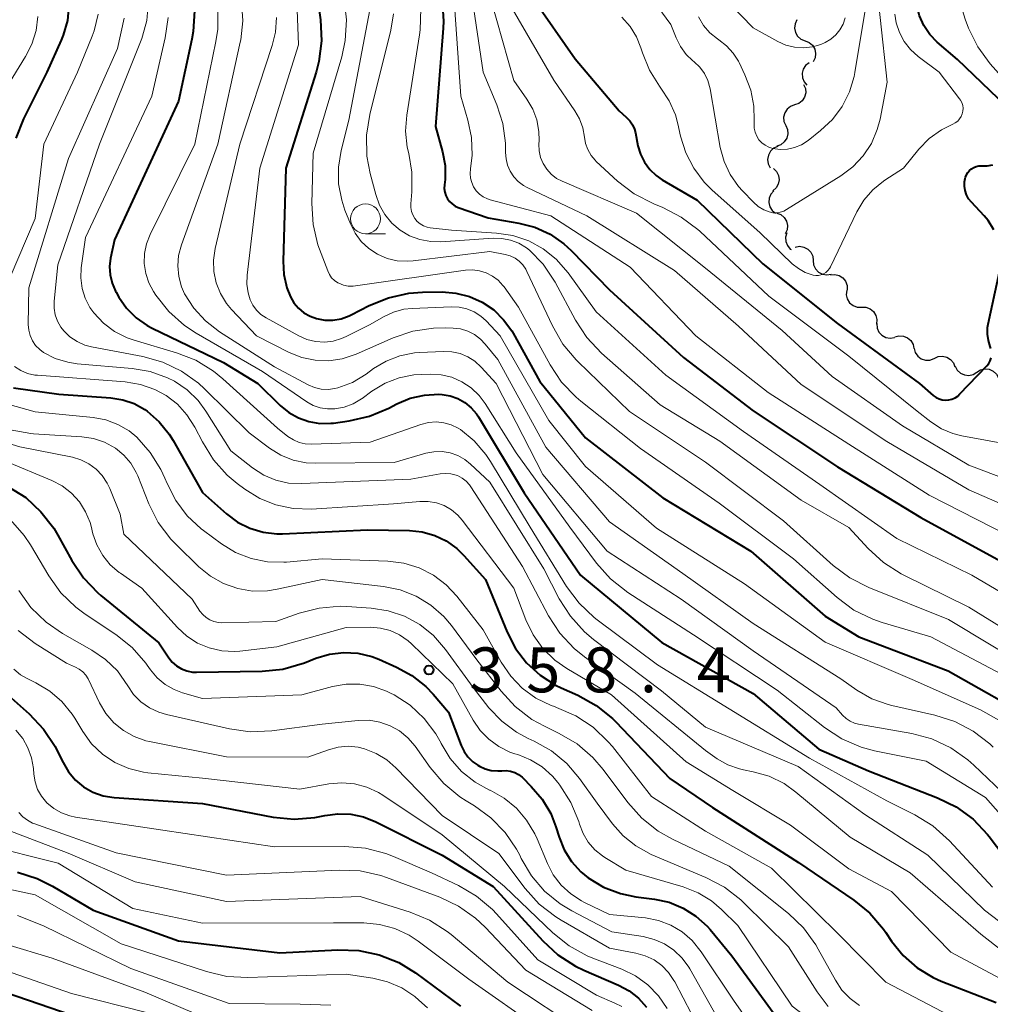
# Model space of a CAD drawing. Units: metres. Extents: x -70000 to -68000, y 19500 to 21000.
# Drawn here: x -69418 to -69337, y 20167 to 20249 of the extents above; entities that cross this region are included whole.
import ezdxf

# ---------------------------------------------------------------- set-up
doc = ezdxf.new("R2010")
doc.units = ezdxf.units.M
for name, color, linetype, lineweight in [('510200_細流', 7, 'Continuous', 30), ('633100_広葉樹林', 7, 'Continuous', 13), ('710100_等高線(計曲線)', 7, 'Continuous', 40), ('710200_等高線(主曲線)', 7, 'Continuous', 13), ('731200_図化機測定による標高点', 7, 'Continuous', 40)]:
    doc.layers.add(name, color=color, linetype=linetype, lineweight=lineweight)
doc.styles.add('Style-WORKING', font='MS Gothic.ttf')

msp = doc.modelspace()

# ---------------------------------------------------------------- linework, layer by layer
at = {"layer": '510200_細流', "linetype": 'Continuous', "lineweight": 30, "flags": 128}
for points in [[(-69353.344, 20249.385), (-69353.504, 20249.054), (-69353.549, 20248.69), (-69353.475, 20248.331), (-69353.289, 20248.013), (-69353.012, 20247.773), (-69352.672, 20247.634)], [(-69352.672, 20247.634), (-69352.331, 20247.496), (-69352.055, 20247.256), (-69351.868, 20246.938), (-69351.795, 20246.579), (-69351.839, 20246.215), (-69351.999, 20245.884)], [(-69352.34, 20245.805), (-69352.63, 20245.58), (-69352.831, 20245.273), (-69352.924, 20244.918), (-69352.898, 20244.551), (-69352.756, 20244.213), (-69352.512, 20243.938)], [(-69352.79, 20243.99), (-69352.645, 20243.652), (-69352.616, 20243.287), (-69352.706, 20242.93), (-69352.906, 20242.622), (-69353.193, 20242.394), (-69353.539, 20242.27)], [(-69353.539, 20242.27), (-69353.885, 20242.147), (-69354.172, 20241.919), (-69354.371, 20241.611), (-69354.461, 20241.254), (-69354.433, 20240.888), (-69354.287, 20240.551)], [(-69354.287, 20240.551), (-69354.142, 20240.214), (-69354.113, 20239.849), (-69354.203, 20239.492), (-69354.403, 20239.184), (-69354.69, 20238.955), (-69355.036, 20238.832)], [(-69354.959, 20238.802), (-69355.294, 20238.653), (-69355.563, 20238.403), (-69355.738, 20238.08), (-69355.8, 20237.718), (-69355.743, 20237.355), (-69355.572, 20237.03)], [(-69355.307, 20236.974), (-69355.046, 20236.715), (-69354.883, 20236.386), (-69354.834, 20236.021), (-69354.904, 20235.661), (-69355.086, 20235.342), (-69355.361, 20235.099)], [(-69355.282, 20235.101), (-69355.529, 20234.83), (-69355.674, 20234.493), (-69355.704, 20234.127), (-69355.615, 20233.77), (-69355.418, 20233.461), (-69355.13, 20233.232)], [(-69355.04, 20233.246), (-69354.697, 20233.115), (-69354.415, 20232.881), (-69354.221, 20232.568), (-69354.14, 20232.21), (-69354.176, 20231.845), (-69354.328, 20231.511)], [(-69354.19, 20231.58), (-69354.293, 20231.227), (-69354.275, 20230.861), (-69354.142, 20230.519), (-69353.905, 20230.238), (-69353.835, 20230.195)], [(-69353.49, 20230.4), (-69353.128, 20230.463), (-69352.766, 20230.406), (-69352.44, 20230.235), (-69352.187, 20229.969), (-69352.032, 20229.637), (-69351.992, 20229.272)], [(-69351.992, 20229.272), (-69351.953, 20228.907), (-69351.798, 20228.575), (-69351.545, 20228.309), (-69351.219, 20228.138), (-69350.856, 20228.081), (-69350.495, 20228.144)], [(-69350.541, 20228.087), (-69350.175, 20228.117), (-69349.82, 20228.027), (-69349.511, 20227.828), (-69349.283, 20227.54), (-69349.158, 20227.195), (-69349.153, 20226.828)], [(-69349.193, 20226.788), (-69349.229, 20226.422), (-69349.144, 20226.065), (-69348.949, 20225.754), (-69348.664, 20225.521), (-69348.321, 20225.392), (-69347.954, 20225.38)], [(-69347.954, 20225.38), (-69347.587, 20225.369), (-69347.244, 20225.239), (-69346.959, 20225.007), (-69346.765, 20224.695), (-69346.68, 20224.338), (-69346.715, 20223.973)], [(-69346.684, 20224.006), (-69346.652, 20223.64), (-69346.504, 20223.305), (-69346.257, 20223.034), (-69345.934, 20222.857), (-69345.573, 20222.791), (-69345.21, 20222.847)], [(-69345.179, 20222.892), (-69344.825, 20222.99), (-69344.459, 20222.968), (-69344.118, 20222.831), (-69343.84, 20222.591), (-69343.653, 20222.275), (-69343.578, 20221.916)], [(-69343.565, 20221.938), (-69343.465, 20221.585), (-69343.255, 20221.284), (-69342.961, 20221.065), (-69342.611, 20220.952), (-69342.244, 20220.957), (-69341.898, 20221.081)], [(-69341.888, 20221.102), (-69341.555, 20221.255), (-69341.19, 20221.293), (-69340.831, 20221.212), (-69340.518, 20221.02), (-69340.283, 20220.738), (-69340.152, 20220.395)], [(-69340.132, 20220.454), (-69339.96, 20220.129), (-69339.693, 20219.878), (-69339.36, 20219.724), (-69338.994, 20219.686), (-69338.636, 20219.767), (-69338.323, 20219.959)], [(-69338.323, 20219.959), (-69338.01, 20220.151), (-69337.652, 20220.232), (-69337.286, 20220.194), (-69336.953, 20220.041), (-69336.686, 20219.789), (-69336.515, 20219.465)]]:
    msp.add_lwpolyline(points, dxfattribs=at)
at = {"layer": '633100_広葉樹林', "linetype": 'Continuous', "lineweight": 13}
msp.add_line((-69389.39, 20231.51), (-69387.723, 20231.51), dxfattribs=at)
msp.add_circle((-69389.39, 20232.76), 1.25, dxfattribs=at)
at = {"layer": '710100_等高線(計曲線)', "linetype": 'Continuous', "lineweight": 40, "flags": 128}
for points, elevation in [([(-69335.85, 20242.13), (-69339.93, 20246.07), (-69341.63, 20247.53), (-69342.25, 20248.17), (-69342.74, 20248.91), (-69343.11, 20249.72), (-69343.32, 20250.58), (-69343.39, 20251.24), (-69343.66, 20260.34), (-69344.81, 20271), (-69344.61, 20281.39), (-69344.06, 20293), (-69345.84, 20302.16), (-69349, 20309.62), (-69350.54, 20317.46), (-69351.01, 20320.99), (-69354.3, 20327.7)], 310), ([(-69393.54, 20252.12), (-69393.16, 20249.38), (-69393.07, 20247.64), (-69393.28, 20245.91), (-69393.52, 20245), (-69396.04, 20237), (-69396.28, 20229.23)], 330), ([(-69382.99, 20251.01), (-69382.87, 20249.27), (-69382.9, 20248.68), (-69383.53, 20240.47), (-69382.96, 20238.37), (-69382.74, 20237.22), (-69382.74, 20236.05), (-69382.79, 20235.59), (-69382.81, 20235.29), (-69382.77, 20235), (-69382.69, 20234.71), (-69382.55, 20234.44), (-69382.38, 20234.2), (-69382.16, 20234), (-69381.91, 20233.83), (-69381.65, 20233.72), (-69379.15, 20232.85), (-69376.59, 20232.41), (-69375.24, 20232.06), (-69373.97, 20231.47), (-69372.82, 20230.68), (-69372.21, 20230.11), (-69369, 20226.83), (-69362.83, 20221.17), (-69357, 20216.72), (-69349.96, 20212.04), (-69343, 20207.8), (-69336.01, 20203.99)], 320), ([(-69375.41, 20251.21), (-69371.88, 20246.12), (-69368.21, 20241.79), (-69367.61, 20241.26), (-69367.32, 20240.96), (-69367.09, 20240.62), (-69366.92, 20240.25), (-69366.84, 20239.94)], 310), ([(-69414.18, 20250.62), (-69414.3, 20249.33), (-69414.65, 20248.09), (-69414.81, 20247.69), (-69416, 20245), (-69417.96, 20241.11), (-69418.61, 20239.5)], 350), ([(-69403.69, 20250.14), (-69403.79, 20248.4)], 340), ([(-69403.79, 20248.4), (-69403.9, 20247.76), (-69405, 20242.6), (-69410.37, 20231), (-69410.68, 20229.48), (-69410.77, 20228.78), (-69410.73, 20228.07), (-69410.56, 20227.38), (-69410.28, 20226.72), (-69410.22, 20226.62), (-69410, 20226.23), (-69409.35, 20225.3), (-69408.55, 20224.5), (-69407.62, 20223.85), (-69407.2, 20223.63), (-69401.25, 20220.75), (-69398.38, 20219), (-69396.52, 20217.17), (-69395.8, 20216.58), (-69394.99, 20216.13), (-69394.12, 20215.82), (-69393.2, 20215.67), (-69392.28, 20215.68), (-69392.07, 20215.7), (-69390.75, 20215.88), (-69389.05, 20216.27), (-69387.44, 20216.95), (-69386.77, 20217.3), (-69385.66, 20217.77), (-69384.47, 20218.04), (-69383.26, 20218.1), (-69383, 20218.08), (-69382.33, 20217.97), (-69381.69, 20217.75), (-69381.1, 20217.41), (-69380.57, 20216.98), (-69380.13, 20216.47), (-69379.96, 20216.21), (-69376.13, 20209.87), (-69371.44, 20203)], 340), ([(-69366.84, 20239.94), (-69366.63, 20238.87), (-69366.42, 20238.15), (-69366.09, 20237.49), (-69365.65, 20236.89), (-69365.11, 20236.37), (-69364.61, 20236.03), (-69361.69, 20234.31), (-69356.2, 20229), (-69349.97, 20224.03), (-69343.11, 20219), (-69341.96, 20218), (-69341.73, 20217.84), (-69341.48, 20217.71), (-69341.22, 20217.64), (-69340.94, 20217.61), (-69340.66, 20217.63), (-69340.4, 20217.69), (-69340.14, 20217.81), (-69339.91, 20217.96), (-69339.76, 20218.1), (-69337.49, 20220.48), (-69337.33, 20220.68), (-69337.2, 20220.91), (-69337.12, 20221.16)], 310), ([(-69336.89, 20231.85), (-69337.37, 20232.61), (-69337.7, 20233), (-69338.78, 20234.15), (-69339.01, 20234.44), (-69339.19, 20234.77), (-69339.3, 20235.12), (-69339.35, 20235.48), (-69339.34, 20235.85), (-69339.29, 20236.13), (-69339.26, 20236.23), (-69339.19, 20236.44), (-69339.08, 20236.63), (-69338.94, 20236.81), (-69338.77, 20236.95), (-69338.58, 20237.06), (-69338.37, 20237.14), (-69338.16, 20237.18), (-69337.95, 20237.18), (-69337.46, 20237.19), (-69336.99, 20237.28)], 310), ([(-69396.28, 20229.23), (-69396.22, 20228.1), (-69395.97, 20227), (-69395.67, 20226.25), (-69395.37, 20225.74), (-69394.99, 20225.29), (-69394.53, 20224.91), (-69394.02, 20224.62), (-69393.49, 20224.43), (-69392.8, 20224.3), (-69392.11, 20224.3), (-69391.42, 20224.42), (-69390.76, 20224.65), (-69390.6, 20224.73), (-69389.09, 20225.51), (-69387.48, 20226.17), (-69385.78, 20226.54), (-69384.64, 20226.62), (-69383, 20226.65), (-69381.84, 20226.56), (-69380.71, 20226.28), (-69379.65, 20225.8), (-69378.68, 20225.15), (-69377.85, 20224.33), (-69377.16, 20223.39), (-69377.06, 20223.21), (-69374.82, 20219.18), (-69371, 20214.47), (-69364.55, 20209.45), (-69357.19, 20205), (-69351, 20199.57), (-69348.17, 20197.83), (-69340.72, 20195), (-69333.23, 20190.77)], 330), ([(-69337.14, 20221.93), (-69337.2, 20222.1), (-69337.36, 20222.6), (-69337.44, 20223.13), (-69337.42, 20223.67), (-69337.37, 20223.96), (-69336.42, 20228.32)], 310), ([(-69418.8, 20218.65), (-69415, 20218.1), (-69410.67, 20217.8), (-69409.67, 20217.65), (-69408.72, 20217.32), (-69407.83, 20216.83), (-69407.64, 20216.7)], 350), ([(-69407.64, 20216.7), (-69406.63, 20215.81), (-69405.78, 20214.76), (-69405.46, 20214.25), (-69403, 20209.89), (-69401, 20208.12), (-69400.08, 20207.43), (-69399.05, 20206.92), (-69397.94, 20206.59), (-69396.8, 20206.46), (-69396.33, 20206.46), (-69389.22, 20206.78), (-69385.72, 20206.73), (-69384.65, 20206.61), (-69383.61, 20206.32), (-69382.64, 20205.85), (-69381.76, 20205.21), (-69381.19, 20204.65), (-69379.38, 20202.62), (-69377.57, 20198.23), (-69376.86, 20196.88), (-69375.93, 20195.66), (-69374.81, 20194.63), (-69373.52, 20193.81), (-69373.04, 20193.58), (-69371.64, 20192.96), (-69370.12, 20192.11), (-69368.76, 20191.02), (-69368.48, 20190.73), (-69363.98, 20186.02), (-69360.41, 20183.59), (-69353.22, 20179), (-69348.6, 20175.85), (-69347.26, 20174.75), (-69346.12, 20173.43), (-69345.92, 20173.14), (-69345.45, 20172.43), (-69344.48, 20171.22), (-69343.31, 20170.2), (-69341.98, 20169.39), (-69341.29, 20169.09), (-69336.71, 20167.29)], 350), ([(-69419.26, 20210.4), (-69417.78, 20209.47), (-69416.5, 20208.29), (-69415.43, 20206.91), (-69415.09, 20206.33), (-69413.93, 20204.22), (-69412.96, 20202.78), (-69411.76, 20201.52), (-69411.5, 20201.3), (-69406.66, 20197.34), (-69405.83, 20196.1)], 360), ([(-69371.44, 20203), (-69364.64, 20197.36), (-69357, 20193.1), (-69351.53, 20188.47), (-69347.36, 20186.64), (-69341.61, 20184.4), (-69340.05, 20183.63), (-69338.64, 20182.6), (-69337.44, 20181.34), (-69337.3, 20181.16), (-69335.37, 20178.63)], 340), ([(-69405.83, 20196.1), (-69405.53, 20195.73), (-69405.17, 20195.41), (-69404.76, 20195.16), (-69404.32, 20194.99), (-69403.85, 20194.9), (-69403.51, 20194.88), (-69398.03, 20194.97), (-69396.29, 20195.15), (-69394.49, 20195.68), (-69393.54, 20196.06), (-69392.4, 20196.4), (-69391.21, 20196.54), (-69390.02, 20196.47), (-69388.86, 20196.19), (-69388.27, 20195.97), (-69386.8, 20195.32), (-69385.51, 20194.62), (-69384.36, 20193.7), (-69383.73, 20193.04), (-69382.46, 20191.54), (-69381.41, 20188.77), (-69381.16, 20188.26), (-69380.84, 20187.81), (-69380.43, 20187.41), (-69380, 20187.12), (-69379.87, 20187.04), (-69379.39, 20186.82), (-69378.88, 20186.69), (-69378.35, 20186.64), (-69378, 20186.66), (-69377.63, 20186.68), (-69377.27, 20186.62), (-69376.92, 20186.51), (-69376.6, 20186.34), (-69376.31, 20186.11), (-69376.28, 20186.08), (-69375.54, 20185.35), (-69374.63, 20184.29), (-69373.92, 20183.09), (-69373.48, 20181.97), (-69373.22, 20181.11), (-69372.79, 20180.05), (-69372.18, 20179.08), (-69371.41, 20178.22), (-69370.79, 20177.71), (-69369.5, 20176.93), (-69368.09, 20176.39), (-69366.81, 20176.13), (-69365.24, 20175.93), (-69364.02, 20175.67), (-69362.85, 20175.19), (-69361.79, 20174.52), (-69360.86, 20173.68), (-69360.61, 20173.39), (-69358.8, 20171.2), (-69354.29, 20165)], 360), ([(-69419, 20192.74), (-69417.48, 20191.4), (-69416.28, 20190.14), (-69415.32, 20188.69), (-69415.08, 20188.21), (-69414.66, 20187.34), (-69414.21, 20186.57), (-69413.63, 20185.88), (-69412.94, 20185.31), (-69412.16, 20184.87), (-69411.32, 20184.57), (-69410.38, 20184.42), (-69403, 20183.91), (-69397.1, 20182.79), (-69395.36, 20182.61), (-69393.63, 20182.74), (-69392.92, 20182.88), (-69392.78, 20182.91), (-69391.71, 20183.06), (-69390.63, 20183.03), (-69389.57, 20182.81), (-69388.54, 20182.4), (-69383, 20179.59), (-69378.72, 20177), (-69374.59, 20172.46), (-69373.31, 20171.28), (-69371.85, 20170.33), (-69371.16, 20170), (-69368.25, 20168.75), (-69367.37, 20168.28), (-69366.59, 20167.66), (-69365.93, 20166.91)], 370), ([(-69418.47, 20178.19), (-69416.81, 20177.66), (-69415.54, 20177.02), (-69412.15, 20175), (-69405, 20172.45), (-69396.56, 20171.44), (-69391.69, 20171.7), (-69389.95, 20171.65), (-69388.24, 20171.29), (-69386.62, 20170.64), (-69385.21, 20169.77), (-69381.45, 20167)], 380), ([(-69419.4, 20168.12), (-69413, 20165.94)], 390)]:
    msp.add_lwpolyline(points, dxfattribs=dict(at, elevation=elevation))
at = {"layer": '710200_等高線(主曲線)', "linetype": 'Continuous', "lineweight": 13, "flags": 128}
for points, elevation in [([(-69334.35, 20242.51), (-69337.21, 20245.72), (-69338.25, 20247.12), (-69339.03, 20248.68), (-69339.29, 20249.43), (-69340.44, 20253.16), (-69340.8, 20254.87), (-69340.86, 20256.61), (-69340.84, 20256.92), (-69340.01, 20267), (-69341, 20276.35), (-69341.17, 20282.83), (-69341, 20291.91), (-69341.25, 20299), (-69344.49, 20307.51), (-69347, 20315.23), (-69349.79, 20324.21), (-69352.34, 20333)], 312), ([(-69414.34, 20326.38), (-69413.28, 20325), (-69412.48, 20323.45), (-69412.33, 20323.04), (-69410.87, 20319), (-69409.05, 20308.95), (-69405.51, 20300.49), (-69401, 20294.13), (-69396.13, 20289.87), (-69392.73, 20287.25), (-69391.44, 20286.07), (-69390.38, 20284.68), (-69389.98, 20283.99), (-69388.41, 20281), (-69386.71, 20275), (-69386.39, 20269.54), (-69386.14, 20267.81), (-69385.55, 20266.04), (-69383, 20260.32), (-69381.05, 20254.95), (-69379.57, 20245), (-69378.43, 20242.28), (-69377.92, 20240.71)], 316), ([(-69364.97, 20250.47), (-69363.89, 20249), (-69363.45, 20247.88), (-69363.08, 20247.15), (-69362.59, 20246.5), (-69362.07, 20246), (-69361.93, 20245.88), (-69361.46, 20245.42), (-69361.08, 20244.89), (-69360.8, 20244.31), (-69360.61, 20243.63), (-69359.75, 20238.71), (-69359.44, 20237.54), (-69358.93, 20236.45), (-69358.24, 20235.47), (-69357.91, 20235.09), (-69356.99, 20234.15), (-69356.58, 20233.79), (-69356.12, 20233.52), (-69355.66, 20233.34), (-69355.36, 20233.27), (-69355.05, 20233.27), (-69354.74, 20233.31), (-69354.45, 20233.41), (-69354.21, 20233.53), (-69349.67, 20236.35), (-69348.67, 20237.1), (-69347.81, 20238.01), (-69347.13, 20239.06), (-69346.64, 20240.21), (-69346.41, 20241.09), (-69345.82, 20244.18), (-69346.98, 20255)], 306), ([(-69382.11, 20253.04), (-69381.44, 20243), (-69380.83, 20241), (-69380.53, 20239.55), (-69380.48, 20238.07), (-69380.61, 20236.95), (-69380.65, 20236.56), (-69380.62, 20236.17), (-69380.52, 20235.79), (-69380.36, 20235.43), (-69380.14, 20235.1), (-69379.87, 20234.82), (-69379.55, 20234.59), (-69379.2, 20234.42), (-69378.98, 20234.35), (-69373.9, 20233), (-69367.28, 20228.72), (-69361.79, 20223), (-69355.75, 20218.25), (-69349, 20213.94), (-69342.31, 20209.69), (-69335.7, 20206.3)], 318), ([(-69399.74, 20250.91), (-69399.63, 20249.3), (-69399.81, 20247.7), (-69399.85, 20247.51), (-69401.74, 20239), (-69404.77, 20230.58), (-69405, 20229.71), (-69405.07, 20228.82), (-69404.99, 20227.93), (-69404.75, 20227.07), (-69404.5, 20226.5), (-69403.74, 20225.29), (-69402.77, 20224.23), (-69401.6, 20223.32), (-69397, 20220.4), (-69394.18, 20218.9), (-69393.65, 20218.67), (-69393.09, 20218.54), (-69392.51, 20218.51)], 336), ([(-69391.18, 20251.12), (-69390.98, 20249.39), (-69391.08, 20247.65), (-69391.38, 20246.28), (-69393.75, 20238.25), (-69393.87, 20234.04), (-69393.77, 20232.3), (-69393.37, 20230.6), (-69393.24, 20230.22), (-69392.55, 20228.41), (-69392.41, 20228.11), (-69392.22, 20227.84), (-69391.98, 20227.61), (-69391.71, 20227.42), (-69391.62, 20227.38), (-69391.23, 20227.23), (-69390.83, 20227.14), (-69390.41, 20227.13), (-69390.22, 20227.15), (-69381.04, 20228.46), (-69380.45, 20228.49), (-69379.87, 20228.42), (-69379.31, 20228.25), (-69378.78, 20227.98), (-69378.31, 20227.63), (-69377.91, 20227.2), (-69377.81, 20227.07), (-69376.62, 20225.38), (-69373.97, 20220.56), (-69373.01, 20219.11), (-69371.8, 20217.85), (-69371.41, 20217.52), (-69366.42, 20213.58), (-69359.86, 20209), (-69353.65, 20204.35), (-69349.99, 20201.12), (-69348.59, 20200.08), (-69347.02, 20199.31), (-69346.23, 20199.03), (-69342.17, 20197.83), (-69334.32, 20193.68)], 328), ([(-69388.82, 20251.42), (-69390.77, 20241), (-69391.42, 20238.46)], 326), ([(-69378.9, 20251), (-69377, 20244.32), (-69375.9, 20242.76), (-69375.41, 20241.92), (-69375.07, 20241.02), (-69374.9, 20240.06), (-69374.88, 20239.3), (-69374.9, 20238.99), (-69374.87, 20238.43), (-69374.76, 20237.88)], 314), ([(-69359, 20250.78), (-69357, 20248.72), (-69354.95, 20247.58), (-69354.27, 20247.28), (-69353.54, 20247.1), (-69352.8, 20247.04), (-69352.06, 20247.12), (-69351.34, 20247.33), (-69351, 20247.48), (-69350.53, 20247.76), (-69350.11, 20248.12), (-69349.77, 20248.55), (-69349.5, 20249.03), (-69349.32, 20249.55)], 302), ([(-69407.54, 20250.66), (-69407.66, 20249.32), (-69408.01, 20248.02), (-69408.09, 20247.81), (-69411.62, 20239), (-69415.08, 20228.92), (-69415.39, 20225.87), (-69415.4, 20225.31), (-69415.31, 20224.75), (-69415.13, 20224.21), (-69414.85, 20223.72), (-69414.6, 20223.4), (-69414.08, 20222.9), (-69413.48, 20222.5), (-69412.83, 20222.22), (-69412.27, 20222.07), (-69408, 20221.26), (-69406.32, 20220.79), (-69404.75, 20220.04), (-69403.33, 20219.02), (-69402.83, 20218.55), (-69399.11, 20214.89), (-69397.4, 20213.6), (-69396.46, 20213.02), (-69395.44, 20212.61), (-69394.36, 20212.39), (-69393.54, 20212.34), (-69387, 20212.41), (-69384.34, 20213.18), (-69383.68, 20213.3), (-69383, 20213.32), (-69382.33, 20213.21), (-69381.69, 20212.99)], 344), ([(-69401.72, 20250.34), (-69401.74, 20248.6), (-69401.9, 20247.58), (-69403.65, 20239), (-69407.39, 20231.46)], 338), ([(-69395.09, 20250.23), (-69395, 20247.3), (-69398.21, 20237), (-69399.28, 20228.06), (-69399.31, 20227.31), (-69399.2, 20226.57), (-69399.02, 20226), (-69398.8, 20225.54), (-69398.5, 20225.13), (-69398.13, 20224.77), (-69397.7, 20224.48), (-69394.97, 20222.99), (-69394.29, 20222.69), (-69393.57, 20222.51), (-69392.83, 20222.46), (-69392.1, 20222.54), (-69391.39, 20222.75), (-69391, 20222.92), (-69389, 20223.94), (-69387.89, 20224.58), (-69387.06, 20224.97), (-69386.18, 20225.21), (-69385.49, 20225.28), (-69382.23, 20225.42), (-69381.56, 20225.39), (-69380.92, 20225.25), (-69380.31, 20225), (-69379.75, 20224.64), (-69379.31, 20224.25), (-69378.13, 20223), (-69374.08, 20215.92), (-69371, 20212.08), (-69365.07, 20206.93), (-69357.74, 20202.26), (-69351, 20197.4), (-69343.71, 20194.29), (-69338.02, 20191.74), (-69336.49, 20190.89)], 332), ([(-69384.78, 20250.29), (-69384.83, 20248.54), (-69384.89, 20248.13), (-69385.95, 20241.41), (-69386.04, 20240.07), (-69385.9, 20238.74), (-69385.78, 20238.22), (-69385.51, 20236.66), (-69385.51, 20235.02), (-69385.6, 20234.02), (-69385.6, 20233.7), (-69385.55, 20233.38), (-69385.44, 20233.08), (-69385.28, 20232.8), (-69385.08, 20232.55), (-69384.83, 20232.34), (-69384.55, 20232.18), (-69384.25, 20232.07), (-69383.99, 20232.01), (-69382.2, 20231.8), (-69378.44, 20231.56), (-69377.07, 20231.36), (-69375.75, 20230.92), (-69374.54, 20230.26), (-69373.45, 20229.4), (-69372.47, 20228.26), (-69370.13, 20225), (-69364.31, 20219.69), (-69357.81, 20215), (-69351.44, 20210.56), (-69345, 20206.05), (-69338.73, 20203), (-69331.35, 20198.65)], 322), ([(-69377.33, 20250.67), (-69373.67, 20244.33), (-69371.9, 20241.79), (-69371.5, 20241.1), (-69371.24, 20240.36), (-69371.1, 20239.59), (-69371.01, 20239.05), (-69370.82, 20238.54), (-69370.55, 20238.06), (-69370.2, 20237.65), (-69370.11, 20237.55), (-69368.34, 20235.92), (-69366.96, 20234.86), (-69365.31, 20234.01), (-69364.56, 20233.7), (-69363.01, 20232.91), (-69361.62, 20231.86), (-69361.46, 20231.72), (-69355.7, 20226.3), (-69349, 20221.29), (-69343.31, 20216.69), (-69342.16, 20215.79), (-69341.28, 20215.23), (-69340.32, 20214.82), (-69339.56, 20214.63), (-69335, 20213.81)], 312), ([(-69361.58, 20249.62), (-69361.16, 20248.92), (-69360.62, 20248.3), (-69359.99, 20247.79), (-69359.88, 20247.71), (-69359.23, 20247.22), (-69358.68, 20246.61), (-69358.24, 20245.92), (-69358.18, 20245.81), (-69357.69, 20244.8), (-69357.2, 20243.52), (-69356.94, 20242.17), (-69356.91, 20241), (-69356.92, 20240.67), (-69356.91, 20240.33), (-69356.83, 20239.99), (-69356.7, 20239.66), (-69356.52, 20239.37), (-69356.28, 20239.11), (-69356, 20238.9), (-69355.7, 20238.74), (-69355.37, 20238.63), (-69354.76, 20238.55), (-69354.15, 20238.58), (-69353.55, 20238.71), (-69352.98, 20238.94), (-69352.42, 20239.31), (-69351.37, 20240.14), (-69350.38, 20241.06), (-69349.57, 20242.15), (-69348.96, 20243.36), (-69348.57, 20244.65), (-69348.51, 20244.98), (-69347.63, 20250.37)], 304), ([(-69416.77, 20249.67), (-69416.91, 20248.49), (-69417.26, 20247.36), (-69417.79, 20246.32), (-69421.22, 20240.78)], 352), ([(-69411.72, 20249.85), (-69412.06, 20248.46), (-69412.23, 20248.02), (-69413.46, 20245), (-69416.26, 20239), (-69417, 20232.8), (-69419.8, 20226.2)], 348), ([(-69409.56, 20249.51), (-69410.12, 20247), (-69414.2, 20237.8), (-69417.53, 20227), (-69417.56, 20223.94), (-69417.53, 20223.47), (-69417.41, 20223.01), (-69417.21, 20222.58), (-69416.95, 20222.18), (-69416.61, 20221.84), (-69416.29, 20221.6), (-69415.32, 20221.1), (-69414.27, 20220.78)], 346), ([(-69405.87, 20249.59), (-69406.12, 20247.89), (-69407.25, 20243), (-69412.79, 20231.21), (-69413.14, 20228.68), (-69413.18, 20227.82), (-69413.07, 20226.95), (-69412.82, 20226.12), (-69412.42, 20225.35), (-69412.1, 20224.9), (-69411.29, 20224.04), (-69410.35, 20223.34), (-69409.3, 20222.81), (-69408.73, 20222.62), (-69405.19, 20221.57), (-69403.56, 20220.94), (-69402.08, 20220.03), (-69401.31, 20219.4), (-69396.74, 20215.26), (-69395.87, 20214.58), (-69395.42, 20214.29), (-69394.94, 20214.08), (-69394.42, 20213.96), (-69393.9, 20213.93), (-69389, 20214.09), (-69384.76, 20215.58), (-69384.14, 20215.74), (-69383.49, 20215.79), (-69382.85, 20215.72), (-69382.23, 20215.55), (-69381.65, 20215.27), (-69381.45, 20215.15), (-69380.3, 20214.21), (-69379.33, 20213.08), (-69378.94, 20212.49), (-69375.64, 20207), (-69372.59, 20202.05), (-69371.55, 20200.65), (-69370.29, 20199.45), (-69370.05, 20199.27), (-69365, 20195.51), (-69359, 20191.84), (-69352.29, 20187.71), (-69345.85, 20184.15), (-69343.49, 20182.97), (-69342, 20182.06), (-69340.6, 20180.81), (-69337, 20176.92)], 342), ([(-69396.84, 20249.59), (-69396.92, 20248.35), (-69397.19, 20247.23)], 334), ([(-69387.05, 20249.88), (-69387.27, 20248.53), (-69389.03, 20241.47), (-69389.3, 20239.74), (-69389.27, 20238), (-69389, 20236.54), (-69388.54, 20234.78), (-69388.23, 20233.91), (-69387.78, 20233.11), (-69387.2, 20232.41), (-69386.5, 20231.81), (-69385.71, 20231.35), (-69384.85, 20231.03), (-69383.94, 20230.86), (-69383.09, 20230.85), (-69378.73, 20231.14), (-69377.99, 20231.13), (-69377.27, 20230.99), (-69376.58, 20230.72), (-69375.95, 20230.34), (-69375.69, 20230.13), (-69374.55, 20228.96), (-69373.56, 20227.48), (-69371.84, 20224.29), (-69370.89, 20222.84), (-69369.67, 20221.55), (-69364.78, 20217.22), (-69359.8, 20214.2), (-69353, 20209.26), (-69349, 20206.97), (-69347.4, 20205.23), (-69346.12, 20204.05), (-69344.65, 20203.11), (-69344.48, 20203.03), (-69339, 20200.31), (-69333, 20196.62)], 324), ([(-69367.97, 20249.61), (-69367.29, 20248.84), (-69366.75, 20247.97), (-69366.38, 20247.04), (-69366.25, 20246.62), (-69365.67, 20245.18), (-69364.84, 20243.85), (-69364.71, 20243.67), (-69364.01, 20242.61), (-69363.5, 20241.45), (-69363.29, 20240.69), (-69363.07, 20239.67), (-69362.64, 20238.28), (-69361.97, 20236.98), (-69361.09, 20235.82), (-69360.45, 20235.18), (-69356.41, 20231.59), (-69353.74, 20229.01), (-69353.23, 20228.6), (-69352.66, 20228.28), (-69352, 20228.06), (-69351.78, 20228.03), (-69351.56, 20228.03), (-69351.34, 20228.08), (-69351.13, 20228.16), (-69350.94, 20228.28), (-69350.77, 20228.43), (-69350.64, 20228.6), (-69350.55, 20228.75), (-69348.34, 20233.35), (-69347.76, 20234.33), (-69347.01, 20235.19), (-69346.13, 20235.92), (-69346, 20236), (-69344.46, 20237), (-69343.17, 20238.58), (-69342.3, 20239.47), (-69341.28, 20240.2), (-69340.33, 20240.67), (-69340.12, 20240.78), (-69339.92, 20240.93), (-69339.76, 20241.1), (-69339.63, 20241.3), (-69339.54, 20241.52), (-69339.48, 20241.76), (-69339.47, 20242), (-69339.5, 20242.24), (-69339.57, 20242.47), (-69339.68, 20242.68), (-69339.76, 20242.79), (-69341.46, 20245), (-69343.23, 20246.33), (-69343.86, 20246.9), (-69344.39, 20247.57), (-69344.79, 20248.32), (-69345.05, 20249.13), (-69345.17, 20249.87)], 308), ([(-69397.19, 20247.23), (-69399.88, 20239), (-69401.95, 20230.28), (-69402.09, 20229.32), (-69402.06, 20228.35), (-69401.87, 20227.41), (-69401.51, 20226.51), (-69401.01, 20225.68), (-69400.58, 20225.18), (-69398.51, 20223), (-69395.76, 20221.6), (-69394.7, 20221.18), (-69393.59, 20220.94), (-69392.45, 20220.9), (-69391.33, 20221.06), (-69390.17, 20221.45), (-69387.09, 20222.81), (-69385.44, 20223.37), (-69383.72, 20223.64), (-69382.72, 20223.66), (-69382.07, 20223.64), (-69381.45, 20223.56), (-69380.85, 20223.38), (-69380.29, 20223.09), (-69379.79, 20222.72), (-69379.39, 20222.29), (-69378.35, 20221), (-69374.32, 20213.68), (-69369, 20207.45), (-69362.87, 20203.13), (-69357, 20198.95), (-69349.68, 20194.32), (-69348.34, 20193.39), (-69347.08, 20192.67), (-69345.72, 20192.18), (-69345.41, 20192.1), (-69341.82, 20191.3), (-69340.16, 20190.77), (-69338.62, 20189.96), (-69337.24, 20188.9), (-69336.95, 20188.63)], 334), ([(-69377.92, 20240.71), (-69377.69, 20239.07), (-69377.69, 20238.31), (-69377.65, 20237.77), (-69377.53, 20237.23), (-69377.31, 20236.73), (-69377.01, 20236.27), (-69376.63, 20235.87), (-69376.19, 20235.54), (-69375.88, 20235.37), (-69370.89, 20233), (-69363.57, 20228.43), (-69358.22, 20223.78), (-69353, 20218.93), (-69345.83, 20214.17), (-69339, 20210.13), (-69331.26, 20206.74)], 316), ([(-69391.42, 20238.46), (-69391.65, 20237.08), (-69391.64, 20235.68), (-69391.38, 20234.31), (-69391.11, 20233.49), (-69390.65, 20232.35), (-69390.26, 20231.57), (-69389.74, 20230.88), (-69389.11, 20230.28), (-69388.38, 20229.8), (-69387.58, 20229.46), (-69386.74, 20229.26), (-69385.87, 20229.21), (-69385.41, 20229.24), (-69379, 20230.03), (-69377.72, 20229.79), (-69377.3, 20229.67), (-69376.9, 20229.48), (-69376.55, 20229.23), (-69376.24, 20228.91), (-69375.99, 20228.55), (-69375.9, 20228.37), (-69373.78, 20223.81), (-69372.92, 20222.3), (-69371.8, 20220.97), (-69371.66, 20220.83), (-69367.34, 20216.66), (-69361, 20212.43), (-69354.47, 20207.53), (-69350.32, 20203.81), (-69348.93, 20202.76), (-69347.35, 20201.96), (-69340.7, 20199.3), (-69333.55, 20195)], 326), ([(-69374.76, 20237.88), (-69374.54, 20237.37), (-69374.24, 20236.9), (-69373.87, 20236.48), (-69373.43, 20236.14), (-69372.96, 20235.9), (-69366.76, 20233.24), (-69361, 20228.65), (-69354.58, 20223.42), (-69350.4, 20219.6), (-69344.52, 20215.48), (-69339, 20212.19), (-69330.89, 20209.11)], 314), ([(-69407.39, 20231.46), (-69407.69, 20230.68), (-69407.86, 20229.86), (-69407.88, 20229.03), (-69407.75, 20228.2), (-69407.49, 20227.41), (-69407.1, 20226.7), (-69406.9, 20226.39), (-69405.82, 20225.02), (-69404.52, 20223.86), (-69403.55, 20223.21), (-69398, 20220), (-69394.29, 20217.48), (-69393.75, 20217.18), (-69393.17, 20216.98), (-69392.56, 20216.88), (-69391.96, 20216.88), (-69391.17, 20217.03), (-69390.42, 20217.3), (-69389.73, 20217.71), (-69389.66, 20217.76), (-69388.85, 20218.36), (-69387.76, 20219.02), (-69386.58, 20219.48), (-69385.34, 20219.73), (-69384.71, 20219.77), (-69384, 20219.79), (-69383.08, 20219.73), (-69382.18, 20219.52), (-69381.34, 20219.15), (-69380.57, 20218.64), (-69379.9, 20218), (-69379.4, 20217.33), (-69376.8, 20213.2), (-69372.33, 20207), (-69370.09, 20203.99), (-69368.93, 20202.69), (-69367.47, 20201.55)], 338), ([(-69392.51, 20218.51), (-69391.94, 20218.58), (-69391.71, 20218.63), (-69390.49, 20219.1), (-69389.34, 20219.79), (-69388.71, 20220.25), (-69387.66, 20220.88), (-69386.52, 20221.32), (-69385.31, 20221.56), (-69384.88, 20221.59), (-69382.87, 20221.68), (-69382.17, 20221.65), (-69381.49, 20221.5), (-69380.85, 20221.24), (-69380.26, 20220.86), (-69379.74, 20220.38), (-69378.48, 20219), (-69374.59, 20211.41), (-69369.2, 20205), (-69363.02, 20200.98), (-69357, 20196.68), (-69350.08, 20191.92), (-69349.54, 20191.31), (-69349.24, 20191.03), (-69348.91, 20190.8), (-69348.53, 20190.64), (-69348.2, 20190.55), (-69343.76, 20189.77), (-69342.07, 20189.31), (-69340.49, 20188.57), (-69339.07, 20187.57), (-69338.57, 20187.13), (-69335.66, 20184.34)], 336), ([(-69418.7, 20220.43), (-69418.19, 20220.09), (-69417.62, 20219.85), (-69417.02, 20219.71), (-69416.79, 20219.69), (-69409.46, 20219.14), (-69408.2, 20218.93), (-69406.99, 20218.51), (-69406.05, 20218), (-69405.11, 20217.28), (-69404.31, 20216.4), (-69403.64, 20215.35), (-69403.02, 20214.12), (-69402.1, 20212.64), (-69400.94, 20211.34)], 348), ([(-69414.27, 20220.78), (-69413.48, 20220.66), (-69408.87, 20220.26), (-69407.37, 20220), (-69405.94, 20219.48), (-69405.36, 20219.19), (-69404.3, 20218.47), (-69403.38, 20217.58), (-69402.73, 20216.69), (-69400.63, 20213.37), (-69398.82, 20211.95), (-69397.89, 20211.36), (-69396.88, 20210.93), (-69395.81, 20210.69), (-69394.7, 20210.64), (-69385.6, 20211), (-69383.15, 20211.46), (-69382.71, 20211.5), (-69382.26, 20211.47), (-69381.83, 20211.36), (-69381.7, 20211.31), (-69381.32, 20211.11), (-69380.99, 20210.85), (-69380.7, 20210.53), (-69380.59, 20210.38), (-69376.28, 20203.72), (-69374.1, 20199.61), (-69373.15, 20198.15), (-69371.96, 20196.87), (-69371.1, 20196.18), (-69366.86, 20193.14), (-69361, 20188.34), (-69360, 20187.65), (-69359.11, 20187.15)], 346), ([(-69420.89, 20217.73), (-69417, 20216.64), (-69412.15, 20216.17), (-69411.08, 20215.97), (-69410.07, 20215.59), (-69409.13, 20215.04), (-69408.49, 20214.51), (-69407.37, 20213.25), (-69406.48, 20211.82), (-69406.15, 20211.09)], 352), ([(-69425.48, 20215.9), (-69418.28, 20213.72), (-69413.88, 20212.84), (-69413.17, 20212.62), (-69412.5, 20212.29), (-69411.9, 20211.85), (-69411.38, 20211.31), (-69410.97, 20210.69), (-69410.76, 20210.24), (-69409.9, 20208.1), (-69409.58, 20206.42)], 356), ([(-69419.07, 20215.13), (-69417.35, 20214.83), (-69417.12, 20214.81), (-69413.08, 20214.56), (-69412.12, 20214.41), (-69411.2, 20214.1), (-69410.27, 20213.59), (-69409.58, 20213.02), (-69409, 20212.34), (-69408.55, 20211.58), (-69408.42, 20211.29), (-69407.49, 20208.95), (-69406.7, 20207.4), (-69405.65, 20206.01), (-69405.19, 20205.53), (-69403.31, 20203.7), (-69402.34, 20202.9), (-69401.25, 20202.29), (-69400.07, 20201.88), (-69398.83, 20201.67), (-69397.58, 20201.69), (-69396.77, 20201.82), (-69393, 20202.63), (-69387.9, 20202.06), (-69386.49, 20201.77), (-69385.15, 20201.25), (-69383.93, 20200.5), (-69382.85, 20199.55), (-69382.21, 20198.79), (-69380.08, 20195.92), (-69378.06, 20193.29), (-69376.88, 20192.01), (-69375.49, 20190.95), (-69374.45, 20190.37), (-69373.22, 20189.78), (-69371.72, 20188.89), (-69370.39, 20187.75), (-69369.53, 20186.75), (-69367.47, 20183.99), (-69366.31, 20182.69), (-69364.94, 20181.62), (-69363.75, 20180.95), (-69359, 20178.69), (-69354.06, 20174.72), (-69352.8, 20173.52), (-69351.78, 20172.11), (-69351.57, 20171.74), (-69350.14, 20169.15), (-69349.59, 20168.33), (-69348.91, 20167.62), (-69348.11, 20167.04)], 354), ([(-69452.65, 20213.35), (-69451.84, 20212.16), (-69447, 20206.52), (-69442.45, 20203.55), (-69435, 20200.46), (-69428.59, 20195.41), (-69424.89, 20191), (-69421.94, 20185), (-69421.47, 20183.68), (-69421.25, 20183.19), (-69420.95, 20182.76), (-69420.58, 20182.38), (-69420.15, 20182.07), (-69419.69, 20181.85), (-69414.23, 20179.77), (-69408.62, 20177.38), (-69401, 20175.72), (-69389.84, 20176.16), (-69385.65, 20174.84), (-69384.04, 20174.18), (-69382.57, 20173.24), (-69382.23, 20172.97), (-69377.49, 20169), (-69371.18, 20164.82)], 376), ([(-69381.69, 20212.99), (-69381.1, 20212.66), (-69380.61, 20212.27), (-69379, 20210.75), (-69374.48, 20203.52), (-69373.2, 20201.03), (-69372.27, 20199.56), (-69371.1, 20198.26), (-69370.34, 20197.62), (-69364.67, 20193.33), (-69361, 20190.3), (-69353.24, 20187), (-69347.67, 20183), (-69342.41, 20179.59), (-69337.67, 20175), (-69331.61, 20170.39)], 344), ([(-69419.47, 20212.53), (-69415.59, 20210.9), (-69414.72, 20210.45), (-69413.95, 20209.84), (-69413.29, 20209.12), (-69412.77, 20208.29), (-69412.4, 20207.38), (-69412.31, 20207.09), (-69412.16, 20206.46), (-69411.83, 20205.52), (-69411.34, 20204.65), (-69410.71, 20203.87), (-69409.96, 20203.22), (-69409.85, 20203.15), (-69408.08, 20201.92), (-69405.09, 20198.62), (-69404.32, 20197.9), (-69403.42, 20197.32), (-69402.44, 20196.91), (-69401.4, 20196.67), (-69400.34, 20196.62), (-69399.9, 20196.65), (-69396.79, 20197), (-69391, 20198.63), (-69389, 20198.64), (-69388.15, 20198.57), (-69387.32, 20198.36), (-69386.55, 20198), (-69385.84, 20197.52), (-69385.56, 20197.27), (-69382.09, 20193.91), (-69380.4, 20190.88), (-69379.82, 20190.02), (-69379.1, 20189.28), (-69378.26, 20188.67), (-69377.33, 20188.22), (-69376.92, 20188.08), (-69376.67, 20188), (-69375.6, 20187.57)], 358), ([(-69400.94, 20211.34), (-69400.1, 20210.64), (-69399.48, 20210.18), (-69398.23, 20209.4), (-69396.87, 20208.86), (-69395.43, 20208.56), (-69393.9, 20208.51), (-69387.05, 20208.95), (-69384.85, 20209.15), (-69384.16, 20209.15), (-69383.47, 20209.03), (-69382.82, 20208.8), (-69382.21, 20208.45), (-69381.68, 20208.01), (-69381.31, 20207.59), (-69377, 20201.91), (-69376, 20199.26), (-69375.39, 20198.01), (-69374.58, 20196.87), (-69373.58, 20195.9), (-69372.56, 20195.19), (-69368.84, 20193), (-69362.59, 20187.41), (-69358.7, 20185), (-69353.89, 20182.11), (-69349, 20178.47), (-69345.44, 20176.56), (-69340.5, 20171.5), (-69333.98, 20168.02)], 348), ([(-69406.15, 20211.09), (-69405.97, 20210.66), (-69405.24, 20209.23), (-69404.28, 20207.96), (-69403.11, 20206.87), (-69402.92, 20206.72), (-69401.42, 20205.61), (-69400.24, 20204.89), (-69398.94, 20204.38), (-69397.58, 20204.11), (-69396.2, 20204.07), (-69396, 20204.09), (-69393, 20204.35), (-69387.52, 20204.16), (-69386.2, 20204), (-69384.92, 20203.6), (-69383.72, 20203), (-69382.66, 20202.19), (-69381.76, 20201.24), (-69379.56, 20198.44), (-69378.05, 20195.72), (-69377.26, 20194.56), (-69376.29, 20193.55), (-69375.15, 20192.73), (-69373.89, 20192.11), (-69373.59, 20192.01), (-69373.43, 20191.95), (-69371.83, 20191.25), (-69370.38, 20190.29), (-69369.12, 20189.08), (-69368.77, 20188.67), (-69365.5, 20184.5), (-69361, 20181.61), (-69355.47, 20178.53), (-69349.88, 20173), (-69345.92, 20169), (-69340.08, 20165.92)], 352), ([(-69419.04, 20207.62), (-69417.9, 20206.31), (-69417.39, 20205.54), (-69415.85, 20202.95), (-69414.83, 20201.53), (-69413.58, 20200.32), (-69412.81, 20199.74), (-69410.25, 20198.04), (-69408.89, 20196.95), (-69407.74, 20195.64), (-69407.62, 20195.47), (-69407.35, 20195.08), (-69406.79, 20194.42), (-69406.13, 20193.87), (-69405.38, 20193.43), (-69404.67, 20193.17), (-69403, 20192.68), (-69394.7, 20193), (-69392.16, 20193.69), (-69391.02, 20193.89)], 362), ([(-69409.58, 20206.42), (-69403.86, 20201), (-69403.22, 20200), (-69402.99, 20199.71), (-69402.71, 20199.46), (-69402.39, 20199.26), (-69402.05, 20199.12), (-69401.68, 20199.04), (-69401.38, 20199.02), (-69396.89, 20199.11), (-69394.94, 20199.81), (-69393.25, 20200.25), (-69391.51, 20200.39), (-69390.95, 20200.37), (-69388.93, 20200.24), (-69387.5, 20200.02), (-69386.12, 20199.56), (-69384.85, 20198.86), (-69383.72, 20197.96), (-69382.7, 20196.79), (-69380.4, 20193.6), (-69379.08, 20191.92), (-69378.01, 20190.8), (-69376.77, 20189.87), (-69375.81, 20189.36), (-69375.31, 20189.13), (-69373.86, 20188.31), (-69372.58, 20187.25), (-69371.52, 20186.02), (-69370.04, 20183.96), (-69368.77, 20182.23), (-69367.87, 20181.21), (-69366.81, 20180.37), (-69365.52, 20179.67), (-69360.95, 20177.75), (-69359.41, 20176.94), (-69358.03, 20175.87), (-69357.78, 20175.63), (-69354.06, 20171.94), (-69351.67, 20168.19), (-69350.74, 20166.97)], 356), ([(-69418.36, 20201.7), (-69417.34, 20200.29), (-69416.08, 20199.07), (-69414.7, 20198.13), (-69412.25, 20196.74), (-69411.11, 20195.96), (-69410.12, 20194.99), (-69409.25, 20193.75), (-69408.76, 20193.03), (-69408.15, 20192.42), (-69407.44, 20191.91), (-69406.65, 20191.54), (-69406.02, 20191.35), (-69400.75, 20190.16), (-69399.02, 20189.92), (-69397.22, 20190), (-69393, 20190.56), (-69390, 20190.86), (-69389.09, 20190.87), (-69388.2, 20190.72), (-69387.34, 20190.42), (-69386.56, 20189.98), (-69385.85, 20189.4), (-69385.25, 20188.7), (-69383.99, 20186.93), (-69382.86, 20185.6), (-69381.52, 20184.49), (-69380.98, 20184.15), (-69380.28, 20183.72), (-69378.91, 20182.73), (-69377.73, 20181.51), (-69376.78, 20180.11), (-69376.51, 20179.6), (-69376.39, 20179.33), (-69375.53, 20177.89), (-69374.43, 20176.61), (-69373.13, 20175.54), (-69372.16, 20174.96), (-69368.8, 20173.2), (-69366.2, 20172.8)], 364), ([(-69367.47, 20201.55), (-69361.98, 20198.02), (-69355, 20193.39), (-69351.05, 20190.28), (-69349.59, 20189.32), (-69347.99, 20188.63), (-69346.87, 20188.33), (-69342.55, 20187.45), (-69337.59, 20184.41), (-69333.84, 20180.16)], 338), ([(-69418.41, 20198.37), (-69416.99, 20197.28), (-69414.37, 20195.63), (-69413.63, 20195.31), (-69413.3, 20195.14), (-69413.01, 20194.91), (-69412.76, 20194.64), (-69412.56, 20194.32), (-69412.53, 20194.27), (-69411.61, 20192.34), (-69411.08, 20191.45), (-69410.41, 20190.67), (-69409.62, 20190.01), (-69408.72, 20189.51), (-69407.75, 20189.16), (-69407.43, 20189.09), (-69401, 20187.81), (-69394.21, 20187.79), (-69392.49, 20188.41), (-69391.68, 20188.63), (-69390.84, 20188.7), (-69390, 20188.62), (-69389.48, 20188.5), (-69388.5, 20188.11), (-69387.6, 20187.57), (-69386.85, 20186.9), (-69383, 20182.91), (-69378.25, 20179.75), (-69376.04, 20176.82), (-69374.87, 20175.52), (-69373.5, 20174.44), (-69373.05, 20174.17), (-69369, 20171.83), (-69366.8, 20171.41), (-69366.02, 20171.2), (-69365.29, 20170.85), (-69364.64, 20170.38), (-69364.08, 20169.81), (-69363.62, 20169.14), (-69363.55, 20169.01), (-69361.46, 20165)], 366), ([(-69418.78, 20195.14), (-69418.2, 20194.67), (-69417.65, 20194.35), (-69416.93, 20194), (-69415.77, 20193.31), (-69414.75, 20192.43), (-69413.9, 20191.38), (-69413.68, 20191.04), (-69413.01, 20189.93)], 368), ([(-69391.02, 20193.89), (-69389.86, 20193.9), (-69388.72, 20193.7), (-69387.63, 20193.31), (-69387.3, 20193.14), (-69387.01, 20192.99), (-69385.66, 20192.12), (-69384.49, 20191.02), (-69383.52, 20189.74), (-69383.08, 20188.95), (-69383.07, 20188.93), (-69382.32, 20187.69), (-69381.36, 20186.6), (-69380.23, 20185.7), (-69379.02, 20185.04), (-69378.98, 20185.02), (-69377.82, 20184.37), (-69376.79, 20183.53), (-69375.93, 20182.53), (-69375.24, 20181.39), (-69375.06, 20180.98), (-69374.2, 20178.91), (-69373.7, 20177.95), (-69373.04, 20177.09), (-69372.25, 20176.36), (-69371.34, 20175.78), (-69371.14, 20175.69), (-69369, 20174.66), (-69366, 20174.36), (-69364.91, 20174.15), (-69363.88, 20173.76), (-69362.93, 20173.2), (-69362.09, 20172.48), (-69361.34, 20171.54), (-69358.6, 20167.4), (-69356.12, 20163.88)], 362), ([(-69418.6, 20190.05), (-69418.03, 20189.36), (-69417.59, 20188.58), (-69417.29, 20187.74), (-69417.14, 20186.84), (-69417.11, 20186.37), (-69417, 20185.72)], 372), ([(-69413.01, 20189.93), (-69412.27, 20188.91), (-69411.36, 20188.05), (-69410.32, 20187.35), (-69409.17, 20186.84), (-69407.95, 20186.54), (-69407.57, 20186.49), (-69403, 20186.03), (-69394.88, 20185.12), (-69392.45, 20185.55), (-69391.38, 20185.65), (-69390.32, 20185.56), (-69389.28, 20185.29), (-69388.31, 20184.84), (-69387.95, 20184.61), (-69383, 20181.3), (-69377.78, 20177), (-69373.74, 20173.12), (-69372.39, 20172.03), (-69370.86, 20171.19), (-69370.39, 20171), (-69367.99, 20170.08), (-69366.84, 20169.52), (-69365.8, 20168.77), (-69364.91, 20167.85), (-69364.19, 20166.79)], 368), ([(-69375.6, 20187.57), (-69374.62, 20186.97), (-69373.76, 20186.2), (-69373.32, 20185.68), (-69373.15, 20185.46), (-69372.23, 20184.01), (-69371.58, 20182.42), (-69371.51, 20182.18), (-69371.21, 20181.41), (-69370.79, 20180.69), (-69370.24, 20180.06), (-69369.6, 20179.54), (-69369.41, 20179.42), (-69367.65, 20178.35), (-69362.84, 20176.95), (-69361.61, 20176.47), (-69360.49, 20175.79), (-69359.64, 20175.07), (-69358.28, 20173.72), (-69353.76, 20167), (-69347.66, 20162.34), (-69345, 20160.89), (-69338.26, 20159.74), (-69331.73, 20156.27)], 358), ([(-69359.11, 20187.15), (-69358.15, 20186.81), (-69357.81, 20186.73), (-69357, 20186.57), (-69355.66, 20186.19), (-69354.42, 20185.58), (-69353.43, 20184.88), (-69348.9, 20181.1), (-69343.88, 20178.12), (-69337.98, 20173), (-69331.8, 20168.2)], 346), ([(-69417, 20185.72), (-69416.78, 20185.1), (-69416.46, 20184.52), (-69416.01, 20183.98), (-69415.43, 20183.5), (-69414.79, 20183.13), (-69414.09, 20182.88), (-69413.62, 20182.78), (-69406.32, 20181.68), (-69397, 20180.29), (-69391.11, 20180.33), (-69389.38, 20180.19), (-69387.69, 20179.75), (-69387.06, 20179.5), (-69383.88, 20178.12), (-69381.63, 20177.07), (-69380.13, 20176.19), (-69378.79, 20175.07), (-69378.44, 20174.69), (-69375, 20170.86), (-69370.09, 20167.91), (-69368.55, 20167.25), (-69367.98, 20166.96)], 372), ([(-69418.34, 20183.16), (-69418.01, 20182.81), (-69417.63, 20182.52), (-69417.2, 20182.29), (-69417.09, 20182.25), (-69410.21, 20179.79), (-69401, 20177.94), (-69391.57, 20178.36), (-69389.83, 20178.29), (-69388.12, 20177.91), (-69387.65, 20177.75), (-69383.18, 20176.1), (-69381.61, 20175.35), (-69380.19, 20174.34), (-69379.4, 20173.6), (-69375.99, 20170.01), (-69370.45, 20166.63)], 374), ([(-69421.31, 20180.49), (-69415.07, 20178.93), (-69408.84, 20175.16), (-69403, 20173.91)], 378), ([(-69420.88, 20177.12), (-69417, 20176.28), (-69409.79, 20172.21), (-69402.68, 20169.88), (-69400.98, 20169.48), (-69399.23, 20169.39), (-69391, 20169.66), (-69388.79, 20169.33), (-69387.54, 20169.03), (-69386.36, 20168.52), (-69385.28, 20167.8), (-69384.93, 20167.5), (-69384.22, 20166.86)], 382), ([(-69418.45, 20174.55), (-69416.29, 20173.71), (-69409, 20170.15), (-69400.78, 20167.22), (-69394.85, 20167.15), (-69392.3, 20167.07)], 384), ([(-69403, 20173.91), (-69392.06, 20173.94), (-69389.53, 20173.94), (-69388.21, 20173.82), (-69386.93, 20173.47), (-69385.73, 20172.91), (-69384.98, 20172.41), (-69380.76, 20169.24), (-69374.71, 20165)], 378), ([(-69366.2, 20172.8), (-69365.28, 20172.57), (-69364.41, 20172.19), (-69363.63, 20171.67), (-69362.94, 20171.01), (-69362.38, 20170.25), (-69362.3, 20170.11), (-69359.98, 20166.02), (-69358.22, 20162.97), (-69357.22, 20161.54), (-69355.99, 20160.31), (-69354.94, 20159.53), (-69351.97, 20157.64), (-69350.42, 20156.84), (-69348.76, 20156.31), (-69347.15, 20156.09), (-69340.3, 20155.7), (-69334.2, 20153.63)], 364), ([(-69423.17, 20172.57), (-69421.43, 20172.57), (-69419.71, 20172.26), (-69419.44, 20172.18), (-69415.56, 20171), (-69407.83, 20168.17), (-69402.01, 20165.69)], 386), ([(-69420.22, 20170.23), (-69413.94, 20168.06), (-69407.58, 20166.42)], 388)]:
    msp.add_lwpolyline(points, dxfattribs=dict(at, elevation=elevation))
at = {"layer": '731200_図化機測定による標高点', "linetype": 'Continuous', "lineweight": 40}
msp.add_circle((-69384.09, 20195.08, 358.42), 0.375, dxfattribs=at)

# ---------------------------------------------------------------- texts
at = {"layer": '731200_図化機測定による標高点', "linetype": 'Continuous', "lineweight": 40, "style": 'Style-WORKING'}
for s, p in [('3', (-69380.71, 20193.21, -9.999)), ('5', (-69375.96, 20193.21, -9.999)), ('8', (-69371.21, 20193.21, -9.999)), ('4', (-69361.71, 20193.21, -9.999)), ('.', (-69366.46, 20193.21, -9.999))]:
    msp.add_text(s, height=3.75, dxfattribs=at).set_placement(p)

doc.saveas('drawing.dxf')
